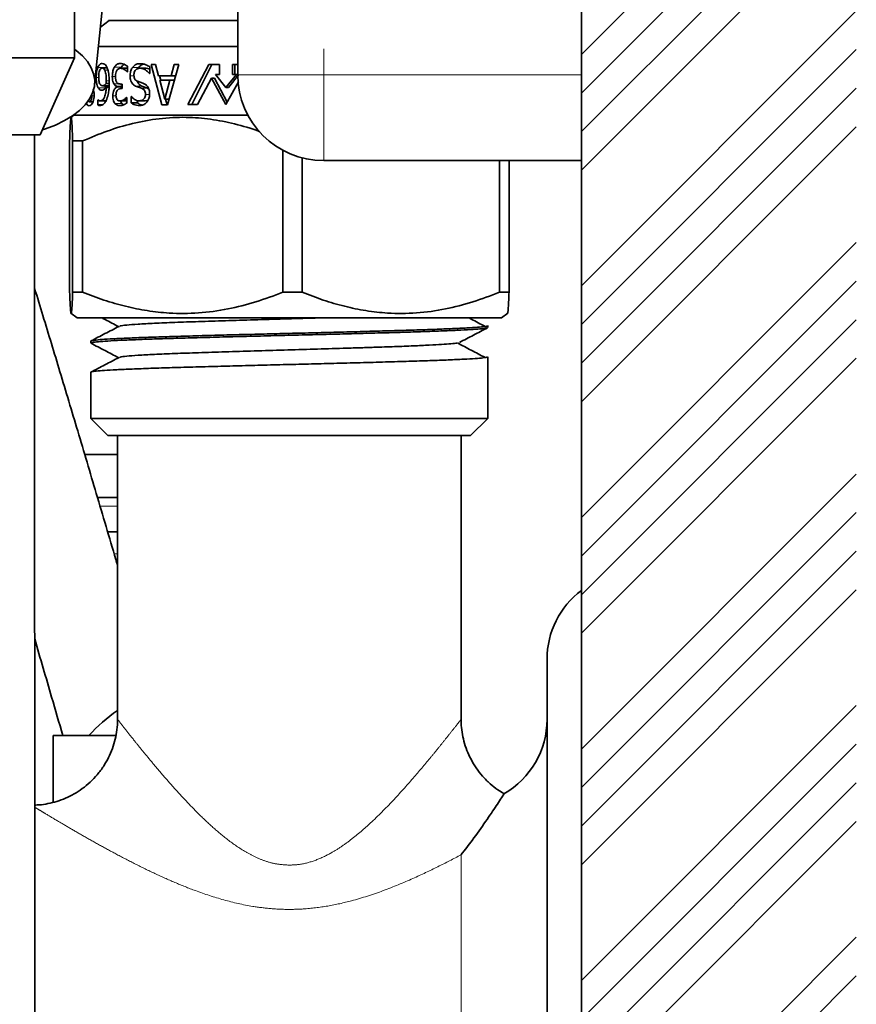
# Model space of a CAD drawing. Units: millimetres. Extents: x -40 to 836, y 0 to 591.
# Drawn here: x 408 to 418, y 123 to 135 of the extents above; entities that cross this region are included whole.
import ezdxf

# ---------------------------------------------------------------- set-up
doc = ezdxf.new("R2010")
doc.units = ezdxf.units.MM
doc.linetypes.add('CENTER', pattern=[10.16, 6.35, -1.27, 1.27, -1.27])
doc.linetypes.add('PHANTOM', pattern=[12.7, 6.35, -1.27, 1.27, -1.27, 1.27, -1.27])
doc.layers.add('ANNOTATION', color=7, linetype='Continuous', lineweight=25)
doc.styles.add('SLDTEXTSTYLE2', font='TXT', dxfattribs={"width": 0.605})
doc.dimstyles.new('SLDDIMSTYLE0', dxfattribs={"dimtxt": 5.172414, "dimasz": 7, "dimexe": 0, "dimexo": 0.0625, "dimgap": 1.293103, "dimtad": 1, "dimlfac": 5, "dimrnd": 1e-09, "dimzin": 12, "dimdsep": 46, "dimtxsty": 'SLDTEXTSTYLE2', "dimsah": 1, "dimcen": 0.09, "dimadec": 0, "dimazin": 3, "dimtfac": 1, "dimtofl": 0, "dimtmove": 0, "dimatfit": 3, "dimfxl": 0, "dimfrac": 2, "dimtolj": 1, "dimtzin": 12, "dimarcsym": 0})
doc.dimstyles.new('SLDDIMSTYLE11', dxfattribs={"dimtxt": 5.172414, "dimasz": 7, "dimexe": 0, "dimexo": 0.0625, "dimgap": 1.293103, "dimtad": 0, "dimtih": 1, "dimtoh": 1, "dimdec": 0, "dimlfac": 3, "dimrnd": 1e-09, "dimzin": 12, "dimdsep": 46, "dimtxsty": 'SLDTEXTSTYLE2', "dimblk1": 'NONE', "dimblk2": 'NONE', "dimsah": 1, "dimcen": 0, "dimadec": 0, "dimazin": 3, "dimtfac": 1, "dimtdec": 0, "dimtmove": 0, "dimatfit": 3, "dimldrblk": 'NONE', "dimfxl": 0, "dimfrac": 2, "dimtolj": 1, "dimtzin": 12, "dimarcsym": 0})
doc.dimstyles.new('SLDDIMSTYLE12', dxfattribs={"dimtxt": 5.172414, "dimasz": 7, "dimexe": 0, "dimexo": 0.0625, "dimgap": 1.293103, "dimtad": 0, "dimtih": 1, "dimtoh": 1, "dimdec": 0, "dimlfac": 3, "dimrnd": 1e-09, "dimzin": 12, "dimdsep": 46, "dimtxsty": 'SLDTEXTSTYLE2', "dimblk1": 'NONE', "dimblk2": 'NONE', "dimsah": 1, "dimcen": 0, "dimadec": 0, "dimazin": 3, "dimtfac": 1, "dimtdec": 0, "dimtmove": 0, "dimatfit": 3, "dimldrblk": 'NONE', "dimfxl": 0, "dimfrac": 2, "dimtolj": 1, "dimtzin": 12, "dimarcsym": 0})
doc.dimstyles.new('SLDDIMSTYLE16', dxfattribs={"dimtxt": 5.172414, "dimasz": 7, "dimexe": 0, "dimexo": 0.0625, "dimgap": 1.293103, "dimtad": 0, "dimtih": 1, "dimtoh": 1, "dimdec": 0, "dimlfac": 3, "dimrnd": 1e-09, "dimzin": 12, "dimdsep": 46, "dimtxsty": 'SLDTEXTSTYLE2', "dimblk1": 'NONE', "dimblk2": 'NONE', "dimsah": 1, "dimcen": 0, "dimadec": 0, "dimazin": 3, "dimtfac": 1, "dimtdec": 0, "dimtmove": 0, "dimatfit": 3, "dimldrblk": 'NONE', "dimfxl": 0, "dimfrac": 2, "dimtolj": 1, "dimtzin": 12, "dimarcsym": 0})

# ---------------------------------------------------------------- blocks, each defined once
blk = doc.blocks.new('_D_9')
at = {"layer": 'ANNOTATION'}
for p, q in [((350.036, 155.871), (350.036, 74.749)), ((412.661, 104.281), (412.661, 74.749)), ((412.661, 76.749), (350.036, 76.749))]:
    blk.add_line(p, q, dxfattribs=at)
for points in [[(350.036, 76.749), (357.036, 75.672), (357.036, 77.826)], [(412.661, 76.749), (405.661, 77.826), (405.661, 75.672)]]:
    blk.add_solid(points, dxfattribs=at)
at = {"layer": 'ANNOTATION', "insert": (374.771, 85.772), "char_height": 7, "attachment_point": 1, "style": 'SLDTEXTSTYLE2'}
blk.add_mtext('313', dxfattribs=at)
blk = doc.blocks.new('_D_39')
at = {"layer": 'ANNOTATION', "color": 7}
blk.add_line((623.589, 262.027), (644.382, 262.027), dxfattribs=at)
at = {"layer": 'ANNOTATION', "color": 7, "char_height": 7, "attachment_point": 1, "style": 'SLDTEXTSTYLE2'}
for s, insert in [('%%c', (625.176, 282.037)), ('35', (635.613, 282.037)), ('hole', (628.175, 271.05))]:
    blk.add_mtext(s, dxfattribs=dict(at, insert=insert))
blk = doc.blocks.new('_None')
blk = doc.blocks.new('_D_40')
at = {"layer": 'ANNOTATION', "color": 7}
blk.add_line((526.982, 278.485), (437.131, 278.485), dxfattribs=at)
at = {"layer": 'ANNOTATION', "color": 7, "char_height": 7, "attachment_point": 1, "style": 'SLDTEXTSTYLE2'}
for s, insert in [('holes @ 155mm', (465.535, 298.494)), ('%%c', (444.141, 298.494)), ('3-', (437.131, 298.494)), ('10', (454.578, 298.494)), ('P.C.D. equispaced', (456.591, 287.508))]:
    blk.add_mtext(s, dxfattribs=dict(at, insert=insert))
blk = doc.blocks.new('_D_45')
at = {"layer": 'ANNOTATION', "color": 7}
blk.add_line((799.549, 265.59), (820.343, 265.59), dxfattribs=at)
at = {"layer": 'ANNOTATION', "color": 7, "char_height": 7, "attachment_point": 1, "style": 'SLDTEXTSTYLE2'}
for s, insert in [('%%c', (801.137, 285.599)), ('35', (811.574, 285.599)), ('hole', (804.136, 274.613))]:
    blk.add_mtext(s, dxfattribs=dict(at, insert=insert))
blk = doc.blocks.new('_D_46')
at = {"layer": 'ANNOTATION', "color": 7}
blk.add_line((716.988, 284.072), (673.405, 284.072), dxfattribs=at)
at = {"layer": 'ANNOTATION', "color": 7, "char_height": 7, "attachment_point": 1, "style": 'SLDTEXTSTYLE2'}
for s, insert in [('hole', (699.184, 304.082)), ('%%c', (673.405, 304.082)), ('108', (683.842, 304.082)), ('for bowl', (679.076, 293.096))]:
    blk.add_mtext(s, dxfattribs=dict(at, insert=insert))

msp = doc.modelspace()

# ---------------------------------------------------------------- hatches: boundary and pattern name
at = {"linetype": 'Continuous', "lineweight": 18}
h = msp.add_hatch(dxfattribs=at)
h.set_pattern_fill('ANSI34', scale=0.1, angle=3e-322, style=0)
h.paths.add_polyline_path([(417.86074, 245.241109), (414.66074, 245.241109), (414.66074, 105.241109), (301.86074, 105.241109), (301.86074, 73.241109), (305.06074, 73.241109), (305.06074, 102.041109), (414.66074, 102.041109), (414.66074, 73.241109), (417.86074, 73.241109)], flags=0)

# ---------------------------------------------------------------- linework, layer by layer
at = {"color": 7, "linetype": 'Continuous', "lineweight": 35}
for p, q in [((414.66074, 245.241111), (414.66074, 105.241108)), ((410.660741, 134.24111), (410.660741, 147.241109)), ((408.76074, 134.439522), (408.76074, 136.86111)), ((408.994122, 134.125596), (409.270826, 136.86111)), ((409.16524, 134.87035), (409.061889, 134.795546)), ((409.16524, 134.879696), (409.16524, 134.87035)), ((409.16524, 134.87035), (410.660741, 134.87035)), ((409.03911, 134.570348), (410.034618, 134.570348)), ((410.034618, 134.570348), (410.660741, 134.570348)), ((405.860741, 134.439522), (408.76074, 134.439522)), ((408.36074, 133.541107), (408.76074, 134.439522)), ((409.139949, 134.319782), (409.083257, 134.319782)), ((409.296524, 134.316736), (409.37478, 134.316736)), ((409.37645, 134.342253), (409.37645, 134.275597)), ((409.526186, 134.315592), (409.595292, 134.315592)), ((409.637397, 134.33311), (409.637397, 134.254652)), ((409.653723, 134.361297), (409.704887, 134.361297)), ((409.778555, 133.891296), (409.653723, 134.361297)), ((409.704887, 134.361297), (409.738584, 134.229892)), ((409.974748, 134.361297), (409.841332, 133.891296)), ((409.884989, 134.229892), (409.920866, 134.361297)), ((409.920866, 134.361297), (409.974748, 134.361297)), ((410.07851, 133.893531), (410.323344, 134.36172)), ((410.125611, 133.893531), (410.36069, 134.36172)), ((410.323344, 134.36172), (410.446174, 134.36172)), ((410.446174, 134.36172), (410.446174, 134.244674)), ((410.60036, 134.36172), (410.660741, 134.36172)), ((410.60036, 134.244674), (410.60036, 134.36172)), ((410.626669, 134.244674), (410.626669, 134.36172)), ((409.37645, 134.275597), (409.373434, 134.275597)), ((409.492629, 134.165144), (409.553914, 134.143817)), ((409.637397, 134.254652), (409.633913, 134.254652)), ((409.738584, 134.229892), (409.884989, 134.229892)), ((409.764856, 134.17657), (409.751258, 134.229892)), ((409.811016, 133.955282), (409.752247, 134.17657)), ((409.870685, 134.17657), (409.752247, 134.17657)), ((409.870685, 134.17657), (409.811017, 133.955282)), ((409.922311, 134.17657), (409.870685, 134.17657)), ((409.884989, 134.229892), (409.9398, 134.229892)), ((410.354372, 134.202534), (410.190435, 133.893531)), ((410.522885, 133.893531), (410.354372, 134.202534)), ((410.354372, 134.202534), (410.390482, 134.202534)), ((410.538043, 133.920729), (410.390482, 134.202534)), ((410.446174, 134.244674), (410.400848, 134.244674)), ((410.400848, 134.244674), (410.522885, 134.091234)), ((410.522885, 134.091234), (410.646864, 134.244674)), ((410.671321, 134.244674), (410.552282, 134.091234)), ((410.646864, 134.244674), (410.60036, 134.244674)), ((410.660741, 134.244674), (410.646864, 134.244674)), ((409.163218, 134.113347), (409.086866, 134.113347)), ((409.124863, 134.088969), (409.114683, 134.113347)), ((409.164257, 134.139246), (409.129957, 134.139246)), ((409.129957, 134.093922), (409.162438, 134.093922)), ((409.256641, 134.100014), (409.256641, 134.104586)), ((409.256641, 134.104586), (409.314436, 134.104586)), ((409.256641, 134.100014), (409.314436, 134.100014)), ((409.29771, 134.132391), (409.314436, 134.132391)), ((409.314436, 134.080207), (409.301276, 134.080207)), ((409.314436, 134.132391), (409.314436, 134.080207)), ((409.540555, 134.084016), (409.471667, 134.108776)), ((409.609089, 134.084016), (409.542945, 134.108776)), ((409.625017, 134.07436), (409.609089, 134.084016)), ((410.670329, 134.158051), (410.522885, 133.893531)), ((410.522885, 134.091234), (410.552282, 134.091234)), ((408.961406, 134.016436), (408.962554, 133.997178)), ((409.031493, 133.949572), (409.032719, 133.949572)), ((409.031493, 133.889013), (409.031493, 133.949572)), ((409.060519, 133.937001), (409.126263, 133.937001)), ((409.120308, 133.925205), (409.120308, 133.937001)), ((409.292736, 133.935857), (409.36792, 133.935857)), ((409.335284, 133.95071), (409.36792, 133.95071)), ((409.365421, 133.97699), (409.36792, 133.97699)), ((409.36792, 133.97699), (409.36792, 133.91034)), ((409.419847, 133.988041), (409.422957, 133.988041)), ((409.419847, 133.913386), (409.419847, 133.988041)), ((409.493189, 133.913386), (409.493189, 133.942026)), ((409.514659, 133.937001), (409.584224, 133.937001)), ((409.584224, 133.937001), (409.616369, 133.944589)), ((409.859495, 133.955282), (409.811017, 133.955282)), ((409.837606, 133.891296), (409.821288, 133.955282)), ((408.976215, 133.927101), (408.932278, 133.927101)), ((409.031493, 133.889013), (409.079193, 133.889013)), ((409.331685, 133.890331), (409.310815, 133.908057)), ((409.419847, 133.913386), (409.493189, 133.913386)), ((409.841332, 133.891296), (409.778555, 133.891296)), ((410.190435, 133.893531), (410.07851, 133.893531)), ((408.75074, 133.770346), (408.718677, 133.743632)), ((408.75074, 133.773845), (408.75074, 133.770346)), ((408.75074, 133.770346), (410.034618, 133.770346)), ((410.034618, 133.770346), (410.778479, 133.770346)), ((406.260741, 133.541107), (408.36074, 133.541107)), ((408.703279, 131.71035), (408.703279, 133.47035)), ((408.854083, 133.47035), (408.738646, 133.47035)), ((408.738646, 133.47035), (408.738646, 131.71035)), ((408.854083, 131.71035), (408.854083, 133.47035)), ((411.185846, 133.361065), (411.185846, 131.71035)), ((411.411544, 131.71035), (411.411544, 133.272654)), ((414.66074, 133.241111), (411.66074, 133.241111)), ((413.707939, 133.241111), (413.707939, 131.71035)), ((413.818201, 131.71035), (413.818201, 133.241111)), ((408.854083, 131.71035), (408.738646, 131.71035)), ((411.411544, 131.71035), (411.185846, 131.71035)), ((413.818201, 131.71035), (413.707939, 131.71035)), ((408.717897, 131.464982), (408.79074, 131.410348)), ((413.73074, 131.410348), (413.803584, 131.464982)), ((408.79074, 131.410348), (413.73074, 131.410348)), ((413.571508, 131.299615), (413.571508, 131.321603)), ((408.949973, 131.140607), (408.949973, 131.118607)), ((413.571508, 130.241108), (413.571508, 130.959606)), ((408.949973, 130.778611), (408.949973, 130.241108)), ((408.949973, 130.241108), (409.149972, 130.04111)), ((408.949973, 130.241108), (413.571508, 130.241108)), ((413.371508, 130.04111), (413.571508, 130.241108)), ((413.371508, 130.04111), (409.149972, 130.04111)), ((409.26074, 130.04111), (409.26074, 126.73881)), ((413.26074, 126.738524), (413.26074, 130.04111)), ((409.26074, 129.82111), (408.879231, 129.82111)), ((409.027935, 129.32111), (409.26074, 129.32111)), ((409.145995, 128.921109), (409.26074, 128.921109)), ((414.26074, 123.241109), (414.26074, 127.441108)), ((408.51074, 126.551109), (408.51074, 125.774044)), ((408.51074, 126.551109), (409.241581, 126.551109))]:
    msp.add_line(p, q, dxfattribs=at)
at = {"color": 8, "linetype": 'PHANTOM', "lineweight": 18}
for p, q in [((411.66074, 147.241109), (411.66074, 134.24111)), ((409.03307, 134.327018), (409.121822, 134.327018)), ((409.149442, 134.293121), (409.113024, 134.293121)), ((409.224325, 134.327781), (409.305456, 134.327781)), ((409.509183, 134.327018), (409.436504, 134.327018)), ((409.013059, 134.208947), (409.042396, 134.208947)), ((409.164438, 134.168953), (409.130561, 134.168953)), ((409.200334, 134.221893), (409.237777, 134.221893)), ((409.407469, 134.227228), (409.453133, 134.227228)), ((410.660741, 134.24111), (411.66074, 134.24111)), ((411.66074, 133.241111), (411.66074, 134.24111)), ((411.66074, 134.24111), (414.66074, 134.24111)), ((409.124863, 134.088969), (409.036238, 134.088969)), ((409.219216, 134.135055), (409.278872, 134.135055)), ((409.471667, 134.108776), (409.542945, 134.108776)), ((409.540555, 134.084016), (409.609089, 134.084016)), ((408.988214, 133.997178), (408.962554, 133.997178)), ((409.205568, 133.994895), (409.243663, 133.994895)), ((409.58572, 134.010893), (409.633992, 134.010893)), ((409.229906, 133.908057), (409.310815, 133.908057)), ((409.26074, 129.221111), (409.05745, 129.221111)), ((409.26074, 128.665978), (409.221297, 128.665978)), ((413.26074, 120.741108), (413.26074, 125.164384))]:
    msp.add_line(p, q, dxfattribs=at)
at = {"color": 7, "linetype": 'Continuous', "lineweight": 35, "flags": 128}
msp.add_lwpolyline([(408.76074, 134.537619), (408.77843, 134.524429), (408.851977, 134.460735), (408.911063, 134.393382), (408.954973, 134.323186), (408.983172, 134.251004), (408.99532, 134.177708), (408.991267, 134.104192), (408.971063, 134.031343), (408.934953, 133.960044), (408.883376, 133.891165), (408.816959, 133.825546), (408.736506, 133.763975), (408.642995, 133.707201), (408.537561, 133.655918), (408.421483, 133.610743), (408.386528, 133.599031)], dxfattribs=at)
at = {"color": 7, "linetype": 'Continuous', "lineweight": 35}
for centre, radius, start, end in [((411.66074, 134.241109), 1, 180, 270), ((415.26074, 127.441109), 1, 126.8698976, 180), ((410.278624, 125.349544), 1.80801, 124.2625426, 138.349974), ((413.26074, 126.741109), 1, 299.8375388, 0)]:
    msp.add_arc(centre, radius, start, end, dxfattribs=at)
for points, knots in [([(409.013059, 134.208947), (409.013904, 134.23028), (409.015172, 134.262285), (409.023398, 134.301807), (409.0298, 134.318495), (409.03307, 134.327018)], [0, 0, 0, 0, 0.494456379, 0.741795534, 1, 1, 1, 1]), ([(409.03307, 134.327018), (409.03908, 134.338164), (409.050916, 134.360115), (409.069751, 134.370374), (409.080656, 134.371029), (409.083447, 134.371197)], [0, 0, 0, 0, 0.434242807, 0.855197073, 1, 1, 1, 1]), ([(409.042266, 134.211612), (409.042643, 134.228057), (409.043243, 134.25424), (409.050281, 134.287487), (409.060038, 134.307736), (409.071735, 134.318423), (409.079673, 134.319359), (409.083257, 134.319782)], [0, 0, 0, 0, 0.3156766354, 0.5026088882, 0.6908627885, 0.8604090302, 1, 1, 1, 1]), ([(409.083257, 134.319782), (409.088318, 134.318855), (409.098045, 134.317074), (409.107754, 134.303991), (409.112017, 134.295198), (409.113024, 134.293121)], [0, 0, 0, 0, 0.453091401, 0.870824289, 1, 1, 1, 1]), ([(409.083447, 134.371197), (409.091973, 134.369845), (409.107778, 134.367338), (409.126018, 134.348541), (409.134153, 134.33349), (409.136829, 134.328538)], [0, 0, 0, 0, 0.440101055, 0.815806736, 1, 1, 1, 1]), ([(409.113024, 134.293121), (409.116451, 134.283545), (409.125529, 134.25818), (409.129994, 134.213978), (409.130397, 134.181976), (409.130561, 134.168953)], [0, 0, 0, 0, 0.264544277, 0.700697382, 1, 1, 1, 1]), ([(409.136829, 134.328538), (409.142299, 134.314866), (409.156192, 134.280137), (409.163829, 134.21803), (409.164573, 134.173447), (409.164884, 134.154862)], [0, 0, 0, 0, 0.274636691, 0.697612003, 1, 1, 1, 1]), ([(409.200334, 134.221893), (409.201141, 134.238833), (409.202799, 134.273641), (409.214134, 134.30867), (409.222728, 134.324787), (409.224325, 134.327781)], [0, 0, 0, 0, 0.435654501, 0.895169334, 1, 1, 1, 1]), ([(409.224325, 134.327781), (409.232152, 134.338646), (409.248347, 134.361125), (409.274223, 134.370303), (409.2898, 134.371002), (409.294155, 134.371197)], [0, 0, 0, 0, 0.402594475, 0.83299416, 1, 1, 1, 1]), ([(409.252979, 134.290451), (409.250326, 134.284909), (409.24383, 134.271342), (409.238124, 134.245896), (409.237729, 134.226472), (409.237543, 134.217328)], [0, 0, 0, 0, 0.267625326, 0.655236428, 1, 1, 1, 1]), ([(409.296524, 134.316736), (409.288389, 134.315625), (409.276208, 134.313962), (409.261457, 134.303571), (409.255774, 134.294777), (409.252979, 134.290451)], [0, 0, 0, 0, 0.505339397, 0.75667988, 1, 1, 1, 1]), ([(409.294155, 134.371197), (409.304157, 134.370403), (409.322903, 134.368915), (409.350698, 134.358585), (409.367813, 134.347731), (409.37645, 134.342253)], [0, 0, 0, 0, 0.3617178539, 0.6778878773, 1, 1, 1, 1]), ([(409.373434, 134.275597), (409.362062, 134.286118), (409.337836, 134.308531), (409.310845, 134.313892), (409.296524, 134.316736)], [0, 0, 0, 0, 0.469416668, 1, 1, 1, 1]), ([(409.299578, 134.313214), (409.300317, 134.315912), (409.301797, 134.321324), (409.304234, 134.325625), (409.305456, 134.327781)], [0, 0, 0, 0, 0.498704092, 1, 1, 1, 1]), ([(409.305456, 134.327781), (409.311732, 134.337837), (409.321461, 134.353425), (409.334579, 134.359539), (409.339234, 134.361708)], [0, 0, 0, 0, 0.645166786, 1, 1, 1, 1]), ([(409.407469, 134.227228), (409.408756, 134.244225), (409.411227, 134.276837), (409.42456, 134.309784), (409.434328, 134.323879), (409.436504, 134.327018)], [0, 0, 0, 0, 0.458316468, 0.879375493, 1, 1, 1, 1]), ([(409.436504, 134.327018), (409.445834, 134.337382), (409.465155, 134.358843), (409.496557, 134.368796), (409.516208, 134.369454), (409.522886, 134.369677)], [0, 0, 0, 0, 0.381369121, 0.789790124, 1, 1, 1, 1]), ([(409.526186, 134.315592), (409.514614, 134.314813), (409.496245, 134.313577), (409.473345, 134.2993), (409.459493, 134.279857), (409.452786, 134.257438), (409.45224, 134.243139), (409.452011, 134.237128)], [0, 0, 0, 0, 0.3254583222, 0.5166318351, 0.7093208253, 0.8778157963, 1, 1, 1, 1]), ([(409.500936, 134.311163), (409.501955, 134.31407), (409.504053, 134.320058), (409.50744, 134.324654), (409.509183, 134.327018)], [0, 0, 0, 0, 0.485437993, 1, 1, 1, 1]), ([(409.509183, 134.327018), (409.518423, 134.338155), (409.534501, 134.357534), (409.55556, 134.362829), (409.564517, 134.365082)], [0, 0, 0, 0, 0.574678649, 1, 1, 1, 1]), ([(409.522886, 134.369677), (409.535025, 134.369259), (409.558121, 134.368464), (409.596909, 134.356393), (409.6224, 134.341734), (409.637397, 134.33311)], [0, 0, 0, 0, 0.313258897, 0.595953923, 1, 1, 1, 1]), ([(409.633913, 134.254652), (409.618437, 134.270351), (409.594689, 134.294441), (409.556773, 134.312225), (409.536518, 134.314455), (409.526186, 134.315592)], [0, 0, 0, 0, 0.47824678, 0.733884302, 1, 1, 1, 1]), ([(409.637397, 134.304333), (409.633383, 134.306477), (409.619793, 134.313737), (409.60542, 134.314825), (409.595292, 134.315592)], [0, 0, 0, 0, 0.2953693469, 1, 1, 1, 1]), ([(409.036238, 134.088969), (409.031704, 134.097957), (409.022642, 134.115925), (409.01445, 134.158476), (409.013572, 134.190333), (409.013059, 134.208947)], [0, 0, 0, 0, 0.293847273, 0.587403001, 1, 1, 1, 1]), ([(409.057411, 134.129721), (409.054291, 134.136143), (409.04805, 134.148991), (409.042954, 134.178213), (409.042516, 134.199461), (409.042266, 134.211612)], [0, 0, 0, 0, 0.299624231, 0.599459663, 1, 1, 1, 1]), ([(409.130561, 134.168953), (409.130556, 134.165652), (409.130545, 134.159044), (409.130255, 134.149146), (409.130056, 134.142545), (409.129957, 134.139246)], [0, 0, 0, 0, 0.332981392, 0.66650642, 1, 1, 1, 1]), ([(409.219216, 134.135055), (409.214992, 134.143594), (409.206571, 134.160621), (409.201004, 134.191748), (409.200546, 134.212354), (409.200334, 134.221893)], [0, 0, 0, 0, 0.350772594, 0.699444364, 1, 1, 1, 1]), ([(409.237543, 134.217328), (409.237871, 134.205639), (409.238364, 134.188114), (409.244098, 134.166815), (409.24931, 134.155639), (409.253205, 134.150621), (409.254351, 134.149146)], [0, 0, 0, 0, 0.452861282, 0.678969515, 0.905588294, 1, 1, 1, 1]), ([(409.471667, 134.108776), (409.46055, 134.114679), (409.441616, 134.124735), (409.421091, 134.153187), (409.409338, 134.187485), (409.408123, 134.213317), (409.407469, 134.227228)], [0, 0, 0, 0, 0.30969416, 0.527511953, 0.745555287, 1, 1, 1, 1]), ([(409.452011, 134.237128), (409.452514, 134.227068), (409.453352, 134.210296), (409.461632, 134.189655), (409.474382, 134.174168), (409.48574, 134.168551), (409.492629, 134.165144)], [0, 0, 0, 0, 0.297428129, 0.495858892, 0.694216705, 1, 1, 1, 1]), ([(409.542945, 134.108776), (409.531931, 134.115154), (409.513373, 134.125901), (409.496489, 134.148665), (409.492548, 134.162601), (409.491659, 134.165746)], [0, 0, 0, 0, 0.530642885, 0.894087072, 1, 1, 1, 1]), ([(408.97832, 134.073955), (408.980991, 134.065484), (408.986435, 134.048216), (408.988514, 134.022737), (408.988663, 134.00814), (408.988701, 134.004414)], [0, 0, 0, 0, 0.4176187179, 0.8513455364, 1, 1, 1, 1]), ([(409.079856, 134.061164), (409.071807, 134.061617), (409.055685, 134.062526), (409.042727, 134.080145), (409.036238, 134.088969)], [0, 0, 0, 0, 0.499188614, 1, 1, 1, 1]), ([(409.086866, 134.113347), (409.082541, 134.113717), (409.073857, 134.114458), (409.063685, 134.120321), (409.058831, 134.127593), (409.057411, 134.129721)], [0, 0, 0, 0, 0.412337155, 0.828040762, 1, 1, 1, 1]), ([(409.060519, 133.937001), (409.068839, 133.938452), (409.083565, 133.941021), (409.102626, 133.964236), (409.117742, 133.999235), (409.126737, 134.044558), (409.128965, 134.078712), (409.129957, 134.093922)], [0, 0, 0, 0, 0.2187768, 0.387220483, 0.555220913, 0.80191143, 1, 1, 1, 1]), ([(409.129957, 134.093922), (409.124987, 134.087956), (409.116096, 134.077284), (409.099281, 134.063928), (409.087354, 134.062231), (409.079856, 134.061164)], [0, 0, 0, 0, 0.319974491, 0.572410854, 1, 1, 1, 1]), ([(409.129957, 134.139246), (409.126333, 134.13529), (409.119082, 134.127377), (409.104727, 134.116324), (409.093787, 134.114501), (409.086866, 134.113347)], [0, 0, 0, 0, 0.2685284934, 0.537231625, 1, 1, 1, 1]), ([(409.164884, 134.154862), (409.164333, 134.129342), (409.163401, 134.08621), (409.155501, 134.018346), (409.143898, 133.980637), (409.137033, 133.958328)], [0, 0, 0, 0, 0.371772619, 0.628324323, 1, 1, 1, 1]), ([(409.205568, 133.994895), (409.206137, 134.006432), (409.207276, 134.029533), (409.217588, 134.059935), (409.232396, 134.084331), (409.246575, 134.096098), (409.255144, 134.099431), (409.256641, 134.100014)], [0, 0, 0, 0, 0.234139196, 0.468852558, 0.700784056, 0.947717996, 1, 1, 1, 1]), ([(409.256641, 134.104586), (409.252772, 134.106226), (409.245034, 134.109506), (409.231744, 134.117722), (409.223955, 134.128497), (409.219216, 134.135055)], [0, 0, 0, 0, 0.2814231687, 0.562682535, 1, 1, 1, 1]), ([(409.301276, 134.080207), (409.291234, 134.078965), (409.275689, 134.077042), (409.258449, 134.061022), (409.248805, 134.043793), (409.243696, 134.023232), (409.24321, 134.008676), (409.242966, 134.001368)], [0, 0, 0, 0, 0.344045316, 0.532565205, 0.687878269, 0.843313997, 1, 1, 1, 1]), ([(409.254351, 134.149146), (409.257303, 134.146145), (409.263477, 134.139868), (409.278144, 134.133628), (409.289865, 134.132887), (409.29771, 134.132391)], [0, 0, 0, 0, 0.23240973, 0.486184946, 1, 1, 1, 1]), ([(409.314436, 134.117597), (409.314315, 134.117682), (409.308944, 134.121479), (409.3047, 134.128344), (409.300551, 134.135055)], [0, 0, 0, 0, 0.022368342, 1, 1, 1, 1]), ([(409.58572, 134.010893), (409.585204, 134.020657), (409.584326, 134.037267), (409.575414, 134.057796), (409.561228, 134.074381), (409.548533, 134.080297), (409.540555, 134.084016)], [0, 0, 0, 0, 0.279184788, 0.474944139, 0.670024133, 1, 1, 1, 1]), ([(409.553914, 134.143817), (409.565028, 134.139428), (409.586288, 134.131031), (409.603485, 134.111584), (409.611692, 134.102303)], [0, 0, 0, 0, 0.522760158, 1, 1, 1, 1]), ([(409.611692, 134.102303), (409.61567, 134.095738), (409.625749, 134.079108), (409.633719, 134.049193), (409.634466, 134.026845), (409.634784, 134.017366)], [0, 0, 0, 0, 0.272985047, 0.691616633, 1, 1, 1, 1]), ([(408.932278, 133.927101), (408.928248, 133.927585), (408.92178, 133.928362), (408.916502, 133.937298), (408.914513, 133.940667)], [0, 0, 0, 0, 0.623007183, 1, 1, 1, 1]), ([(408.988701, 134.004414), (408.988234, 133.991196), (408.9873, 133.964704), (408.978746, 133.930327), (408.966332, 133.902937), (408.950189, 133.883701), (408.938327, 133.881685), (408.932136, 133.880633)], [0, 0, 0, 0, 0.187912595, 0.376617884, 0.553721601, 0.767045827, 1, 1, 1, 1]), ([(408.962554, 133.997178), (408.96231, 133.988925), (408.961866, 133.97387), (408.957603, 133.954287), (408.951422, 133.940009), (408.942771, 133.929001), (408.93611, 133.927795), (408.932278, 133.927101)], [0, 0, 0, 0, 0.208749061, 0.380822309, 0.552622349, 0.742617961, 1, 1, 1, 1]), ([(409.032719, 133.949572), (409.036494, 133.946317), (409.045241, 133.938773), (409.054982, 133.937643), (409.060519, 133.937001)], [0, 0, 0, 0, 0.431538203, 1, 1, 1, 1]), ([(409.137033, 133.958328), (409.13121, 133.945394), (409.118666, 133.917533), (409.092252, 133.890886), (409.070523, 133.882979), (409.058684, 133.882604), (409.056499, 133.882534)], [0, 0, 0, 0, 0.276304619, 0.595221791, 0.925302717, 1, 1, 1, 1]), ([(409.229906, 133.908057), (409.226275, 133.913144), (409.217773, 133.925056), (409.208949, 133.950925), (409.205824, 133.976106), (409.205624, 133.990791), (409.205568, 133.994895)], [0, 0, 0, 0, 0.23913362, 0.560056975, 0.877047964, 1, 1, 1, 1]), ([(409.242966, 134.001368), (409.243424, 133.992398), (409.244214, 133.976906), (409.250748, 133.959771), (409.255782, 133.953021), (409.257789, 133.950329)], [0, 0, 0, 0, 0.452665704, 0.781741063, 1, 1, 1, 1]), ([(409.257789, 133.950329), (409.260668, 133.947552), (409.268685, 133.93982), (409.28099, 133.936404), (409.289891, 133.935989), (409.292736, 133.935857)], [0, 0, 0, 0, 0.27602964, 0.768650732, 1, 1, 1, 1]), ([(409.292736, 133.935857), (409.296399, 133.93607), (409.303726, 133.936497), (409.318048, 133.941066), (409.328437, 133.946879), (409.335284, 133.95071)], [0, 0, 0, 0, 0.254282062, 0.508521923, 1, 1, 1, 1]), ([(409.310815, 133.908057), (409.307106, 133.91312), (409.300995, 133.921462), (409.297561, 133.933323), (409.296211, 133.937985)], [0, 0, 0, 0, 0.6069922976, 1, 1, 1, 1]), ([(409.335284, 133.95071), (409.338532, 133.952946), (409.345392, 133.957667), (409.355387, 133.9667), (409.362071, 133.973554), (409.365421, 133.97699)], [0, 0, 0, 0, 0.309741407, 0.654048065, 1, 1, 1, 1]), ([(409.422957, 133.988041), (409.434783, 133.975504), (409.459158, 133.949665), (409.49289, 133.937588), (409.511847, 133.937077), (409.514659, 133.937001)], [0, 0, 0, 0, 0.445239, 0.91771315, 1, 1, 1, 1]), ([(409.514659, 133.937001), (409.526941, 133.938279), (409.545878, 133.940249), (409.567514, 133.957578), (409.579734, 133.97565), (409.585131, 133.99441), (409.58556, 134.006425), (409.58572, 134.010893)], [0, 0, 0, 0, 0.369673792, 0.569980868, 0.73535952, 0.901581314, 1, 1, 1, 1]), ([(409.634784, 134.017366), (409.633874, 134.003297), (409.632052, 133.975105), (409.614316, 133.935711), (409.587185, 133.904732), (409.552927, 133.885626), (409.529321, 133.883811), (409.517671, 133.882916)], [0, 0, 0, 0, 0.181483197, 0.363643526, 0.577458907, 0.791464431, 1, 1, 1, 1]), ([(408.932136, 133.880633), (408.924093, 133.881927), (408.910821, 133.884063), (408.900711, 133.904059), (408.896728, 133.911937)], [0, 0, 0, 0, 0.606025891, 1, 1, 1, 1]), ([(409.056499, 133.882534), (409.054018, 133.882623), (409.049056, 133.882799), (409.040609, 133.884075), (409.034882, 133.887177), (409.031493, 133.889013)], [0, 0, 0, 0, 0.289887884, 0.579839446, 1, 1, 1, 1]), ([(409.289667, 133.881396), (409.282103, 133.881814), (409.269267, 133.882522), (409.248594, 133.889781), (409.237044, 133.901077), (409.229906, 133.908057)], [0, 0, 0, 0, 0.354086215, 0.600861912, 1, 1, 1, 1]), ([(409.36792, 133.91034), (409.355925, 133.902728), (409.330282, 133.886456), (409.303775, 133.883154), (409.289667, 133.881396)], [0, 0, 0, 0, 0.46778203, 1, 1, 1, 1]), ([(409.517671, 133.882916), (409.505716, 133.883544), (409.48268, 133.884755), (409.449573, 133.894748), (409.429838, 133.907122), (409.419847, 133.913386)], [0, 0, 0, 0, 0.347579856, 0.669732626, 1, 1, 1, 1]), ([(409.548256, 133.887613), (409.53921, 133.890109), (409.519881, 133.895443), (409.502458, 133.907155), (409.493189, 133.913386)], [0, 0, 0, 0, 0.4680565787, 1, 1, 1, 1]), ([(408.703279, 133.47035), (408.704724, 133.510373), (408.707613, 133.5904), (408.712137, 133.679422), (408.716807, 133.735896), (408.721434, 133.751758), (408.725894, 133.728076), (408.730193, 133.672003), (408.73446, 133.586567), (408.737251, 133.509094), (408.738646, 133.47035)], [0, 0, 0, 0, 0.127081043, 0.254106151, 0.385691464, 0.517230661, 0.635815996, 0.754435782, 0.877193827, 1, 1, 1, 1]), ([(408.854083, 133.47035), (408.949324, 133.510374), (409.139765, 133.590403), (409.438103, 133.679414), (409.746033, 133.735927), (410.050996, 133.751648), (410.345192, 133.728441), (410.628094, 133.670617), (410.818939, 133.61762), (410.914333, 133.57923), (410.917309, 133.578032)], [0, 0, 0, 0, 0.1442220285, 0.2883810684, 0.4377151122, 0.5869971241, 0.7215775458, 0.8561976458, 0.9955138321, 1, 1, 1, 1]), ([(408.5767, 106.173977), (408.576759, 106.173876), (408.580636, 106.167305), (408.579277, 106.190739), (408.57507, 106.243434), (408.565255, 106.332673), (408.553528, 106.447863), (408.540397, 106.587329), (408.526515, 106.74744), (408.51224, 106.92632), (408.498621, 107.111625), (408.485949, 107.297565), (408.474371, 107.47926), (408.463271, 107.665723), (408.452776, 107.854867), (408.442912, 108.045817), (408.432838, 108.255427), (408.422289, 108.495136), (408.411172, 108.776747), (408.400227, 109.092007), (408.390497, 109.415217), (408.381896, 109.74264), (408.37433, 110.068437), (408.367029, 110.425106), (408.360005, 110.815577), (408.353263, 111.243066), (408.347387, 111.671003), (408.342289, 112.092931), (408.337881, 112.501855), (408.333686, 112.940647), (408.329704, 113.411501), (408.325945, 113.916752), (408.322408, 114.45886), (408.319099, 115.040427), (408.316236, 115.620503), (408.313756, 116.193645), (408.31161, 116.755027), (408.309612, 117.348419), (408.307763, 117.9755), (408.306061, 118.638018), (408.304507, 119.337781), (408.303094, 120.076675), (408.301825, 120.856652), (408.300691, 121.679737), (408.299795, 122.459466), (408.299079, 123.189167), (408.298508, 123.862696), (408.297998, 124.562073), (408.297549, 125.288192), (408.297157, 126.041786), (408.296819, 126.823592), (408.296556, 127.572292), (408.29635, 128.285091), (408.29619, 128.959642), (408.296058, 129.65315), (408.29595, 130.366015), (408.295868, 131.093886), (408.295807, 131.837337), (408.295768, 132.595212), (408.295748, 133.16683), (408.295746, 133.481075), (408.295746, 133.541107)], [0, 0, 0, 0, 0.0004041605, 0.0263502212, 0.0517456147, 0.0765072703, 0.100560751, 0.1234371575, 0.1455243213, 0.1667794028, 0.1871622288, 0.2037446322, 0.2196497844, 0.2348560033, 0.2493417933, 0.2630867981, 0.2763225425, 0.2926434486, 0.30992346, 0.3281905149, 0.3474448662, 0.3626788817, 0.3784632191, 0.3947918402, 0.4116607398, 0.4290697457, 0.4470271203, 0.460867011, 0.4750395985, 0.4895635796, 0.5044637256, 0.5197717377, 0.5355280017, 0.551782469, 0.5685959581, 0.5824983199, 0.5968474594, 0.6116913619, 0.6270830961, 0.6430813386, 0.6597498111, 0.6771577214, 0.6953794622, 0.7144943657, 0.7345865456, 0.7495858394, 0.7651624121, 0.7813512552, 0.7981889356, 0.8157181466, 0.833990261, 0.8530658845, 0.8686291223, 0.8847681185, 0.9015254577, 0.918947672, 0.9370851755, 0.9556477144, 0.9750084095, 0.9952257509, 1, 1, 1, 1]), ([(409.26074, 128.531778), (409.253985, 128.554857), (409.172303, 128.833944), (409.017985, 129.355527), (408.801418, 130.083793), (408.594175, 130.773672), (408.426936, 131.326503), (408.328108, 131.649109), (408.295818, 131.754517)], [0, 0, 0, 0, 0.021438542, 0.259246171, 0.484811869, 0.698727244, 0.901561838, 1, 1, 1, 1]), ([(408.738646, 131.71035), (408.737053, 131.670879), (408.733868, 131.591954), (408.728893, 131.508688), (408.723772, 131.462265), (408.718996, 131.460187), (408.714694, 131.49182), (408.71085, 131.543693), (408.707035, 131.615969), (408.704531, 131.678888), (408.703279, 131.71035)], [0, 0, 0, 0, 0.139126909, 0.278188159, 0.422403959, 0.566584881, 0.673754932, 0.780945872, 0.890461016, 1, 1, 1, 1]), ([(411.185846, 131.71035), (411.080829, 131.670879), (410.870845, 131.591954), (410.542767, 131.508688), (410.205172, 131.462265), (409.890315, 131.460187), (409.606635, 131.49182), (409.353262, 131.543693), (409.101732, 131.615969), (408.936638, 131.678888), (408.854083, 131.71035)], [0, 0, 0, 0, 0.139126894, 0.278188309, 0.422403981, 0.566585026, 0.673754953, 0.780945898, 0.890461242, 1, 1, 1, 1]), ([(413.707939, 131.71035), (413.604515, 131.670879), (413.397716, 131.591954), (413.074615, 131.508688), (412.74214, 131.462265), (412.43206, 131.460187), (412.152681, 131.49182), (411.903153, 131.543693), (411.655437, 131.61597), (411.492847, 131.678888), (411.411544, 131.71035)], [0, 0, 0, 0, 0.139126864, 0.2781883, 0.42240409, 0.566584943, 0.673754998, 0.780945907, 0.890460994, 1, 1, 1, 1]), ([(413.800964, 131.468475), (413.801618, 131.467463), (413.803563, 131.464454), (413.806787, 131.493059), (413.81063, 131.543354), (413.814445, 131.616055), (413.816949, 131.678916), (413.818201, 131.71035)], [0, 0, 0, 0, 0.1113260091, 0.331067392, 0.550851877, 0.7754013625, 1, 1, 1, 1]), ([(409.278543, 131.31324), (409.224058, 131.284836), (409.115081, 131.228023), (409.006105, 131.171221), (408.951614, 131.142819)], [0, 0, 0, 0, 0.4999668422, 1, 1, 1, 1]), ([(413.566552, 131.321603), (413.567965, 131.320755), (413.573974, 131.317148), (413.537661, 131.310797), (413.458107, 131.302908), (413.331983, 131.294921), (413.16487, 131.286649), (412.959066, 131.278348), (412.720729, 131.27023), (412.454127, 131.262425), (412.163124, 131.254225), (411.861184, 131.246154), (411.558155, 131.238361), (411.261666, 131.231135), (410.966133, 131.223926), (410.674765, 131.216437), (410.382498, 131.208643), (410.098126, 131.200667), (409.828669, 131.192846), (409.587036, 131.184781), (409.377387, 131.176476), (409.205779, 131.168192), (409.075122, 131.160163), (408.990314, 131.152307), (408.949613, 131.14568), (408.954268, 131.141762), (408.95564, 131.140607)], [0, 0, 0, 0, 0.013864177, 0.058957575, 0.1034726, 0.148102047, 0.193247508, 0.238460661, 0.283289474, 0.327680139, 0.372644871, 0.417883704, 0.459185754, 0.499994857, 0.540420352, 0.581332865, 0.622399897, 0.66741668, 0.711837134, 0.756596974, 0.801790008, 0.846965073, 0.891672212, 0.936125683, 0.981176341, 1, 1, 1, 1]), ([(409.082045, 131.410348), (409.093511, 131.404372), (409.157309, 131.37112), (409.221102, 131.337859), (409.273431, 131.310576)], [0, 0, 0, 0, 0.179724226, 1, 1, 1, 1]), ([(411.580459, 131.410348), (411.568743, 131.409992), (411.444801, 131.406223), (411.197477, 131.399421), (410.850167, 131.389281), (410.513191, 131.378896), (410.20077, 131.368659), (409.921248, 131.358885), (409.68285, 131.348563), (409.492483, 131.338169), (409.360762, 131.328234), (409.290067, 131.319991), (409.287254, 131.314893), (409.286336, 131.313228)], [0, 0, 0, 0, 0.010813609, 0.114394043, 0.218621461, 0.323839321, 0.428406124, 0.531798498, 0.636656861, 0.741792632, 0.845579432, 0.949563013, 1, 1, 1, 1]), ([(413.539271, 131.311858), (413.485819, 131.340221), (413.423955, 131.373047), (413.362037, 131.405884), (413.353619, 131.410348)], [0, 0, 0, 0, 0.864040406, 1, 1, 1, 1]), ([(413.562993, 131.296658), (413.562207, 131.295561), (413.559453, 131.291714), (413.506799, 131.285219), (413.407438, 131.27742), (413.262601, 131.269256), (413.08241, 131.26116), (412.874024, 131.253321), (412.645343, 131.245969), (412.393636, 131.238706), (412.127346, 131.231266), (411.837997, 131.22355), (411.531349, 131.215672), (411.206132, 131.207819), (410.881699, 131.199797), (410.563027, 131.19151), (410.258158, 131.183208), (409.97492, 131.175136), (409.717377, 131.167313), (409.489415, 131.159091), (409.295998, 131.150782), (409.142392, 131.142555), (409.032057, 131.134725), (408.962587, 131.126736), (408.954589, 131.121299), (408.95063, 131.118607)], [0, 0, 0, 0, 0.018220487, 0.063839415, 0.108942766, 0.154588569, 0.200558244, 0.242865309, 0.284698988, 0.326413473, 0.368658585, 0.408412226, 0.454206373, 0.499395226, 0.544817268, 0.590723985, 0.636658458, 0.682161924, 0.727299969, 0.773041544, 0.819020718, 0.864776451, 0.909925454, 0.955408542, 1, 1, 1, 1]), ([(413.241531, 131.126177), (413.296032, 131.154592), (413.405045, 131.211427), (413.514065, 131.268246), (413.56858, 131.296658)], [0, 0, 0, 0, 0.499955738, 1, 1, 1, 1]), ([(408.952901, 131.115663), (409.007415, 131.087248), (409.114261, 131.031557), (409.221102, 130.975855), (409.273431, 130.948573)], [0, 0, 0, 0, 0.51021648, 1, 1, 1, 1]), ([(413.215813, 131.120056), (413.214322, 131.119644), (413.20304, 131.116526), (413.144779, 131.110917), (413.040021, 131.102923), (412.892999, 131.094495), (412.70941, 131.085908), (412.491448, 131.077386), (412.274712, 131.070077), (412.071257, 131.063403), (411.840037, 131.056104), (411.548333, 131.047245), (411.198303, 131.0374), (410.849942, 131.027293), (410.513251, 131.016889), (410.200754, 131.006657), (409.921253, 130.996882), (409.682849, 130.986558), (409.492483, 130.976174), (409.360762, 130.966236), (409.290067, 130.957994), (409.287254, 130.952897), (409.286336, 130.951232)], [0, 0, 0, 0, 0.00726208, 0.054961823, 0.10278428, 0.15115986, 0.202189535, 0.252733874, 0.302895116, 0.336507983, 0.370297627, 0.430751885, 0.490359424, 0.550339284, 0.610889145, 0.671064312, 0.730563628, 0.790906578, 0.851409139, 0.911135436, 0.970974975, 1, 1, 1, 1]), ([(413.539271, 130.949861), (413.485813, 130.978226), (413.3789, 131.034957), (413.271884, 131.09169), (413.218377, 131.120056)], [0, 0, 0, 0, 0.500007058, 1, 1, 1, 1]), ([(413.566552, 130.959606), (413.567965, 130.958756), (413.573974, 130.955139), (413.537661, 130.948797), (413.458107, 130.940902), (413.331983, 130.932929), (413.16487, 130.924644), (412.959066, 130.916344), (412.720729, 130.908235), (412.454127, 130.900427), (412.163124, 130.892231), (411.861184, 130.884147), (411.558155, 130.876369), (411.261667, 130.869129), (410.966133, 130.861924), (410.674765, 130.854432), (410.382498, 130.846648), (410.098126, 130.838672), (409.828669, 130.830841), (409.587036, 130.822776), (409.377387, 130.81448), (409.205778, 130.806197), (409.075122, 130.798156), (408.990314, 130.790313), (408.949613, 130.783683), (408.954268, 130.779765), (408.95564, 130.778611)], [0, 0, 0, 0, 0.013864197, 0.058957596, 0.103472621, 0.148102048, 0.193247529, 0.238460682, 0.283289475, 0.32768014, 0.372644872, 0.417883725, 0.459185755, 0.499994878, 0.540420373, 0.581332886, 0.622399897, 0.66741668, 0.711837155, 0.756596995, 0.801790008, 0.846965073, 0.891672232, 0.936125683, 0.981176341, 1, 1, 1, 1]), ([(409.278543, 130.951238), (409.224058, 130.922833), (409.115081, 130.86602), (409.006105, 130.809219), (408.951614, 130.780816)], [0, 0, 0, 0, 0.4999668422, 1, 1, 1, 1]), ([(408.296533, 127.675199), (408.362528, 127.449761), (408.4722, 127.075127), (408.580684, 126.700359), (408.623887, 126.551109)], [0, 0, 0, 0, 0.601756235, 1, 1, 1, 1]), ([(409.260491, 126.738983), (409.260622, 126.736275), (409.262547, 126.69644), (409.254718, 126.618964), (409.235834, 126.508071), (409.202993, 126.399355), (409.158197, 126.294563), (409.099799, 126.19228), (409.028181, 126.095679), (408.944463, 126.007776), (408.853521, 125.932655), (408.757228, 125.870329), (408.657277, 125.820671), (408.555302, 125.783158), (408.452816, 125.758005), (408.366683, 125.74455), (408.314934, 125.743257), (408.297323, 125.742817)], [0, 0, 0, 0, 0.005309777, 0.078110501, 0.1516185, 0.225604175, 0.299910761, 0.374428985, 0.45579362, 0.534847302, 0.611623293, 0.686312679, 0.759025085, 0.829809059, 0.898657718, 0.965512994, 1, 1, 1, 1]), ([(413.761251, 125.875997), (413.736933, 125.890263), (413.679774, 125.923795), (413.595405, 125.991504), (413.510067, 126.076201), (413.435346, 126.172042), (413.374265, 126.27306), (413.326734, 126.377528), (413.29204, 126.48376), (413.27053, 126.590204), (413.260638, 126.675356), (413.261607, 126.724597), (413.261883, 126.738649)], [0, 0, 0, 0, 0.080917722, 0.190197342, 0.30962488, 0.425667214, 0.538352314, 0.647973776, 0.754694388, 0.85858611, 0.959641318, 1, 1, 1, 1]), ([(413.26074, 125.164384), (413.261225, 125.165007), (413.305511, 125.222052), (413.407868, 125.357231), (413.524636, 125.520312), (413.613962, 125.650499), (413.673848, 125.74016), (413.721849, 125.813937), (413.755182, 125.866262), (413.757659, 125.870202), (413.758862, 125.872117)], [0, 0, 0, 0, 0.001750123, 0.160018731, 0.385248481, 0.500287336, 0.615270802, 0.744214804, 0.875699452, 1, 1, 1, 1])]:
    msp.add_open_spline(points, degree=3, knots=knots, dxfattribs=at)
at = {"color": 8, "linetype": 'PHANTOM', "lineweight": 18}
for points, knots in [([(409.262328, 126.739067), (409.26184, 126.739694), (409.257387, 126.745414), (409.27189, 126.72676), (409.303377, 126.686424), (409.357201, 126.617679), (409.450841, 126.499637), (409.556433, 126.368857), (409.666115, 126.23574), (409.787757, 126.091845), (409.961311, 125.893656), (410.151584, 125.689764), (410.359803, 125.491118), (410.535999, 125.341898), (410.70206, 125.224633), (410.853746, 125.141871), (410.978724, 125.08992), (411.114949, 125.051735), (411.211647, 125.046529), (411.26074, 125.043887)], [0, 0, 0, 0, 0.00838555, 0.076487693, 0.098882904, 0.177837484, 0.259775891, 0.323421047, 0.387100069, 0.45314567, 0.519208806, 0.645867081, 0.710520436, 0.775147044, 0.846737612, 0.883595488, 0.920417845, 0.959595881, 1, 1, 1, 1]), ([(411.26074, 125.043887), (411.296672, 125.045344), (411.394856, 125.049326), (411.55355, 125.090878), (411.674788, 125.146064), (411.781481, 125.20469), (411.873532, 125.262343), (412.036065, 125.382218), (412.244286, 125.564747), (412.485501, 125.810789), (412.714066, 126.067549), (412.881314, 126.266724), (412.997044, 126.408363), (413.084807, 126.517461), (413.167113, 126.621318), (413.226099, 126.696625), (413.257123, 126.73645), (413.258311, 126.737984), (413.258845, 126.738673)], [0, 0, 0, 0, 0.029525167, 0.080678389, 0.134031537, 0.14034415, 0.183038364, 0.225757761, 0.313051602, 0.424035447, 0.536647123, 0.641604079, 0.695437406, 0.749250284, 0.821660148, 0.896126807, 0.95334568, 1, 1, 1, 1]), ([(413.26074, 125.164384), (413.171404, 125.117767), (412.991978, 125.024142), (412.689265, 124.881043), (412.355676, 124.742454), (412.022179, 124.633322), (411.708558, 124.5631), (411.464776, 124.533612), (411.243544, 124.526532), (411.047101, 124.534862), (410.79046, 124.567098), (410.493688, 124.634755), (410.192239, 124.734703), (409.926591, 124.841131), (409.693507, 124.945903), (409.46798, 125.055943), (409.256615, 125.165772), (409.061176, 125.271921), (408.880318, 125.373546), (408.711605, 125.470916), (408.550602, 125.565823), (408.432314, 125.6368), (408.354808, 125.683735), (408.314286, 125.708389), (408.301167, 125.716407), (408.297336, 125.718748)], [0, 0, 0, 0, 0.055456755, 0.111380991, 0.174941277, 0.239305635, 0.285667257, 0.332652684, 0.358827135, 0.393378714, 0.428253904, 0.484960691, 0.542578273, 0.586309357, 0.63004438, 0.674689691, 0.719330449, 0.760549194, 0.801757372, 0.844415223, 0.887045327, 0.937260322, 0.963272362, 0.989276685, 1, 1, 1, 1])]:
    msp.add_open_spline(points, degree=3, knots=knots, dxfattribs=at)
at = {"layer": 'ANNOTATION', "color": 5, "linetype": 'CENTER', "lineweight": 35}
msp.add_line((414.66074, 105.241109), (414.66074, 211.850998), dxfattribs=at)

# ---------------------------------------------------------------- dimensions: what is measured, and where the dimension line sits
at = {"layer": 'ANNOTATION', "color": 7}
for p1, text, dimstyle, picture, middle in [((34.252272, 11.079049), '<> hole\\Pfor bowl', 'SLDDIMSTYLE16', '_D_46', (694.402813, 295.087341)), ((3.003112, 1.446334), '3-<> holes @ 155mm\\P P.C.D. equispaced', 'SLDDIMSTYLE12', '_D_40', (481.26309, 289.500073)), ((11.146186, 3.445302), '<>\\Phole', 'SLDDIMSTYLE12', '_D_45', (810.739854, 276.6048)), ((10.875057, 4.223584), '<>\\Phole', 'SLDDIMSTYLE11', '_D_39', (634.779154, 273.042279))]:
    dim = msp.add_diameter_dim_2p(p1=p1, p2=(0, 0), text=text, dimstyle=dimstyle, dxfattribs=at)
    dim.commit()
    dim.dimension.update_dxf_attribs({"geometry": picture, "text_midpoint": middle, "dimtype": 163})
at = {"layer": 'ANNOTATION'}
dim = msp.add_linear_dim(base=(350.036285, 76.748835), p1=(412.66074, 106.281109), p2=(350.036285, 157.871366), angle=0, dimstyle='SLDDIMSTYLE0', dxfattribs=at)
dim.commit()
dim.dimension.update_dxf_attribs({"geometry": '_D_9', "text_midpoint": (381.348513, 76.748835), "dimtype": 160})

doc.saveas('drawing.dxf')
